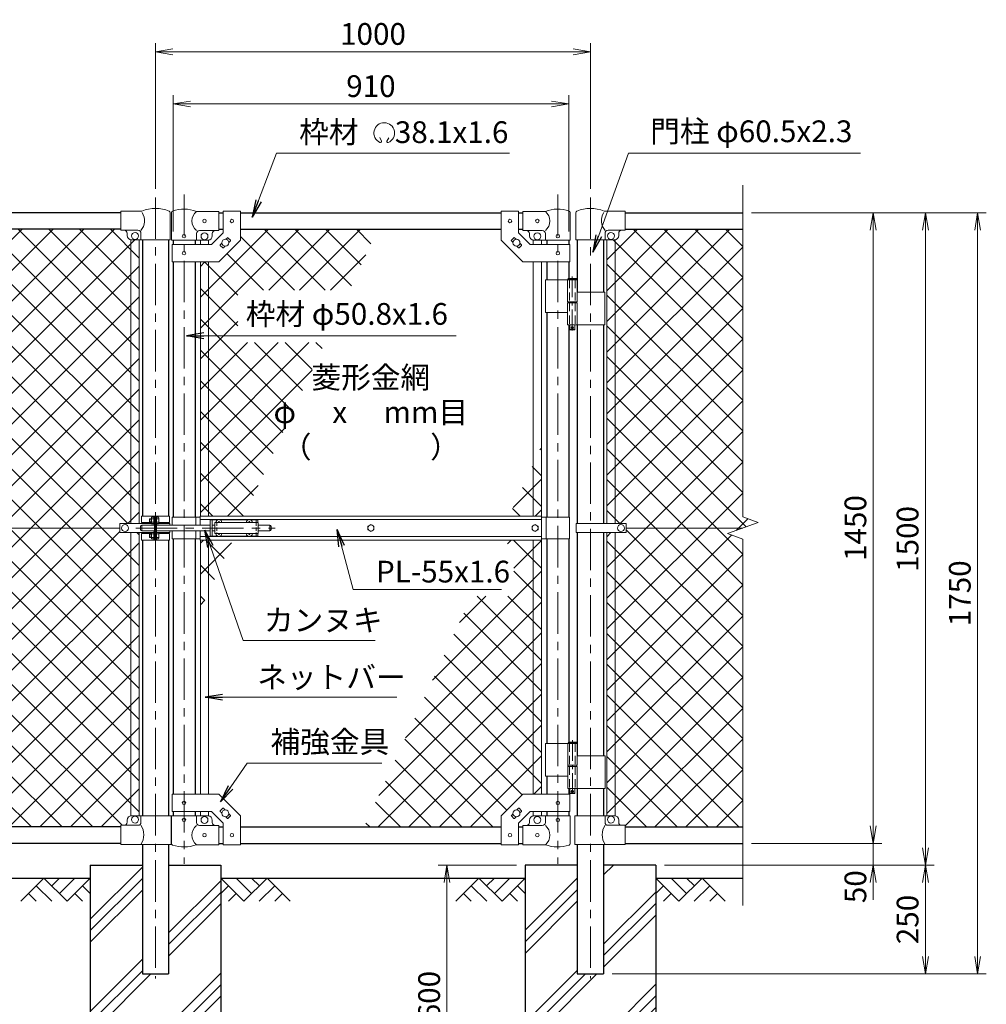
# Model space of a CAD drawing. Units: millimetres. Extents: x 0 to 8400, y 0 to 5940.
# Drawn here: x 1286 to 3508, y 2111 to 4375 of the extents above; entities that cross this region are included whole.
import ezdxf
from ezdxf.enums import TextEntityAlignment as Align

# ---------------------------------------------------------------- set-up
doc = ezdxf.new("R2010")
doc.units = ezdxf.units.MM
doc.header["$LTSCALE"] = 3
doc.header["$MEASUREMENT"] = 0
doc.linetypes.add('CENTER', pattern=[50.8, 31.75, -6.35, 6.35, -6.35])
doc.linetypes.add('DASHED', pattern=[19.05, 12.7, -6.35])
for name, color, linetype in [('D-BGD', 7, 'Continuous'), ('D-STR1', 1, 'Continuous'), ('D-STR4', 7, 'Continuous')]:
    doc.layers.add(name, color=color, linetype=linetype)
for name, color, linetype, lineweight in [('D-BMK', 2, 'CENTER', 13), ('D-DCR-HCH', 7, 'Continuous', 13), ('D-STR-DIM', 7, 'Continuous', 13), ('D-STR-TXT', 7, 'Continuous', 13), ('D-STR2', 7, 'Continuous', 13), ('D-STR3', 3, 'Continuous', 13)]:
    doc.layers.add(name, color=color, linetype=linetype, lineweight=lineweight)
doc.styles.add('ゴシック', font='txt')
doc.dimstyles.new('STYLE', dxfattribs={"dimscale": 20, "dimtxt": 2.5, "dimasz": 2, "dimexe": 1, "dimexo": 1, "dimgap": 0.8, "dimtad": 1, "dimdsep": 46, "dimtxsty": 'ゴシック', "dimblk": 'OPEN', "dimcen": 1e-08, "dimclrd": 256, "dimclre": 256, "dimclrt": 256, "dimadec": 0, "dimazin": 2, "dimtfac": 1, "dimtmove": 2, "dimatfit": 3, "dimldrblk": 'OPEN', "dimfxl": 1, "dimtolj": 1, "dimtzin": 0, "dimlwd": -1, "dimlwe": -1, "dimarcsym": 0})
pattern_1 = [(45, (-8400, -11880), (-35.35534, 35.35534), []), (135, (-8400, -11880), (-35.35534, -35.35534), [])]

# ---------------------------------------------------------------- blocks, each defined once
blk = doc.blocks.new('_Open')
at = {"color": 0, "linetype": 'ByBlock', "lineweight": -2}
for p, q in [((-1, 0.167), (0, 0)), ((-1, -0.167), (0, 0)), ((0, 0), (-1, 0))]:
    blk.add_line(p, q, dxfattribs=at)
blk = doc.blocks.new('*D2')
at = {"layer": 'D-STR-DIM', "transparency": 16777216}
for p, q in [((2428.5, 2431.4), (2248.5, 2431.4)), ((2268.5, 2391.4), (2268.5, 1871.4)), ((2428.5, 1831.4), (2248.5, 1831.4))]:
    blk.add_line(p, q, dxfattribs=at)
at = {"layer": 'D-STR-DIM', "transparency": 16777216, "xscale": 40, "yscale": 40, "zscale": 40}
for p, rotation in [((2268.5, 2431.4), 90), ((2268.5, 1831.4), 270)]:
    blk.add_blockref('_Open', p, dxfattribs=dict(at, rotation=rotation))
at = {"layer": 'D-STR-DIM', "transparency": 16777216, "insert": (2227.5, 2131.4), "char_height": 50, "attachment_point": 5, "rotation": 90, "style": 'ゴシック'}
blk.add_mtext('\\A1;600', dxfattribs=at)
blk = doc.blocks.new('*D3')
at = {"layer": 'D-STR-DIM', "transparency": 16777216}
for p, q in [((3248.5, 2521.4), (3248.5, 2561.4)), ((2968.5, 2481.4), (3268.5, 2481.4)), ((3248.5, 2431.4), (3248.5, 2481.4)), ((2768.5, 2431.4), (3268.5, 2431.4)), ((3248.5, 2391.4), (3248.5, 2351.4))]:
    blk.add_line(p, q, dxfattribs=at)
at = {"layer": 'D-STR-DIM', "transparency": 16777216, "xscale": 40, "yscale": 40, "zscale": 40}
for p, rotation in [((3248.5, 2481.4), 270), ((3248.5, 2431.4), 90)]:
    blk.add_blockref('_Open', p, dxfattribs=dict(at, rotation=rotation))
at = {"layer": 'D-STR-DIM', "transparency": 16777216, "insert": (3207.5, 2381.8), "char_height": 50, "attachment_point": 5, "rotation": 90, "style": 'ゴシック'}
blk.add_mtext('\\A1;50', dxfattribs=at)
blk = doc.blocks.new('*D4')
at = {"layer": 'D-STR-DIM', "transparency": 16777216}
for p, q in [((2968.5, 3931.4), (3268.5, 3931.4)), ((3248.5, 2521.4), (3248.5, 3891.4)), ((2968.5, 2481.4), (3268.5, 2481.4))]:
    blk.add_line(p, q, dxfattribs=at)
at = {"layer": 'D-STR-DIM', "transparency": 16777216, "xscale": 40, "yscale": 40, "zscale": 40}
for p, rotation in [((3248.5, 3931.4), 90), ((3248.5, 2481.4), 270)]:
    blk.add_blockref('_Open', p, dxfattribs=dict(at, rotation=rotation))
at = {"layer": 'D-STR-DIM', "transparency": 16777216, "insert": (3207.5, 3206.4), "char_height": 50, "attachment_point": 5, "rotation": 90, "style": 'ゴシック'}
blk.add_mtext('\\A1;1450', dxfattribs=at)
blk = doc.blocks.new('*D5')
at = {"layer": 'D-STR-DIM', "transparency": 16777216}
for p, q in [((2968.5, 3931.4), (3388.5, 3931.4)), ((3368.5, 2471.4), (3368.5, 3891.4)), ((2768.5, 2431.4), (3388.5, 2431.4))]:
    blk.add_line(p, q, dxfattribs=at)
at = {"layer": 'D-STR-DIM', "transparency": 16777216, "xscale": 40, "yscale": 40, "zscale": 40}
for p, rotation in [((3368.5, 3931.4), 90), ((3368.5, 2431.4), 270)]:
    blk.add_blockref('_Open', p, dxfattribs=dict(at, rotation=rotation))
at = {"layer": 'D-STR-DIM', "transparency": 16777216, "insert": (3327.5, 3181.4), "char_height": 50, "attachment_point": 5, "rotation": 90, "style": 'ゴシック'}
blk.add_mtext('\\A1;1500', dxfattribs=at)
blk = doc.blocks.new('*D6')
at = {"layer": 'D-STR-DIM', "transparency": 16777216}
for p, q in [((2968.5, 3931.4), (3508.5, 3931.4)), ((3488.5, 2221.4), (3488.5, 3891.4)), ((2648.7, 2181.4), (3508.5, 2181.4))]:
    blk.add_line(p, q, dxfattribs=at)
at = {"layer": 'D-STR-DIM', "transparency": 16777216, "xscale": 40, "yscale": 40, "zscale": 40}
for p, rotation in [((3488.5, 3931.4), 90), ((3488.5, 2181.4), 270)]:
    blk.add_blockref('_Open', p, dxfattribs=dict(at, rotation=rotation))
at = {"layer": 'D-STR-DIM', "transparency": 16777216, "insert": (3447.5, 3056.4), "char_height": 50, "attachment_point": 5, "rotation": 90, "style": 'ゴシック'}
blk.add_mtext('\\A1;1750', dxfattribs=at)
blk = doc.blocks.new('*D7')
at = {"layer": 'D-STR-DIM', "transparency": 16777216}
for p, q in [((2768.5, 2431.4), (3388.5, 2431.4)), ((3368.5, 2391.4), (3368.5, 2221.4)), ((2648.7, 2181.4), (3388.5, 2181.4))]:
    blk.add_line(p, q, dxfattribs=at)
at = {"layer": 'D-STR-DIM', "transparency": 16777216, "xscale": 40, "yscale": 40, "zscale": 40}
for p, rotation in [((3368.5, 2431.4), 90), ((3368.5, 2181.4), 270)]:
    blk.add_blockref('_Open', p, dxfattribs=dict(at, rotation=rotation))
at = {"layer": 'D-STR-DIM', "transparency": 16777216, "insert": (3327.5, 2306.4), "char_height": 50, "attachment_point": 5, "rotation": 90, "style": 'ゴシック'}
blk.add_mtext('\\A1;250', dxfattribs=at)
blk = doc.blocks.new('*D8')
at = {"layer": 'D-STR-DIM', "transparency": 16777216}
for p, q in [((1638.7, 3888.4), (1638.7, 4201.4)), ((2548.7, 3888.4), (2548.7, 4201.4)), ((1678.7, 4181.4), (2508.7, 4181.4))]:
    blk.add_line(p, q, dxfattribs=at)
at = {"layer": 'D-STR-DIM', "transparency": 16777216, "xscale": 40, "yscale": 40, "zscale": 40, "rotation": 180}
blk.add_blockref('_Open', (1638.7, 4181.4), dxfattribs=at)
at = {"layer": 'D-STR-DIM', "transparency": 16777216, "xscale": 40, "yscale": 40, "zscale": 40}
blk.add_blockref('_Open', (2548.7, 4181.4), dxfattribs=at)
at = {"layer": 'D-STR-DIM', "transparency": 16777216, "insert": (2093.7, 4222.4), "char_height": 50, "attachment_point": 5, "style": 'ゴシック'}
blk.add_mtext('\\A1;910', dxfattribs=at)
blk = doc.blocks.new('*D9')
at = {"layer": 'D-STR-DIM', "transparency": 16777216}
for p, q in [((1598.5, 3986.6), (1598.5, 4321.4)), ((1638.5, 4301.4), (2558.5, 4301.4)), ((2598.5, 3986.6), (2598.5, 4321.4))]:
    blk.add_line(p, q, dxfattribs=at)
at = {"layer": 'D-STR-DIM', "transparency": 16777216, "xscale": 40, "yscale": 40, "zscale": 40, "rotation": 180}
blk.add_blockref('_Open', (1598.5, 4301.4), dxfattribs=at)
at = {"layer": 'D-STR-DIM', "transparency": 16777216, "xscale": 40, "yscale": 40, "zscale": 40}
blk.add_blockref('_Open', (2598.5, 4301.4), dxfattribs=at)
at = {"layer": 'D-STR-DIM', "transparency": 16777216, "insert": (2098.5, 4342.4), "char_height": 50, "attachment_point": 5, "style": 'ゴシック'}
blk.add_mtext('\\A1;1000', dxfattribs=at)

msp = doc.modelspace()

# ---------------------------------------------------------------- hatches: boundary and pattern name
at = {"layer": 'D-DCR-HCH'}
h = msp.add_hatch(dxfattribs=at)
h.set_pattern_fill('PLAST', color=256, scale=600, angle=45)
h.set_pattern_definition([(45, (-17352.7, -11880), (-106.066, 106.066), []), (45, (-17365.97, -11866.74), (-106.066, 106.066), []), (45, (-17379.22, -11853.48), (-106.066, 106.066), [])])
h.paths.add_polyline_path([(1748.454, 2431.367), (1628.704, 2431.367), (1628.704, 2181.367), (1568.204, 2181.367), (1568.204, 2431.367), (1448.454, 2431.367), (1448.454, 1831.367), (1748.454, 1831.367)])
h = msp.add_hatch(dxfattribs=at)
h.set_pattern_fill('PLAST', color=256, scale=600, angle=45)
h.set_pattern_definition([(45, (-17387.7, -11880), (-106.066, 106.066), []), (45, (-17400.97, -11866.74), (-106.066, 106.066), []), (45, (-17414.22, -11853.48), (-106.066, 106.066), [])])
h.paths.add_polyline_path([(2448.454, 1831.367), (2748.454, 1831.367), (2748.454, 2431.367), (2628.704, 2431.367), (2628.704, 2181.367), (2568.204, 2181.367), (2568.204, 2431.367), (2448.454, 2431.367)])
at = {"layer": 'D-STR2'}
h = msp.add_hatch(dxfattribs=at)
h.set_pattern_fill('ANSI37', color=256, scale=400)
h.set_pattern_definition(pattern_1)
h.paths.add_polyline_path([(1560.954, 3869.067), (1543.454, 3869.067, -0.03765986), (1541.954, 3869.181), (1541.954, 3216.867), (1560.954, 3216.867)])
h.paths.add_polyline_path([(1541.954, 3869.181, -0.37076998), (1533.454, 3879.067), (1533.454, 3884.067, 0.41421356), (1526.454, 3891.067), (1518.454, 3891.067), (1518.454, 3893.367), (1248.454, 3893.367), (1248.454, 3232.02), (1283.693, 3219.193), (1248.454, 3206.367), (1516.454, 3206.367), (1516.454, 3216.867), (1541.954, 3216.867)])
h.paths.add_polyline_path([(1560.954, 3195.867), (1541.954, 3195.867), (1541.954, 2544.954, -0.03765986), (1543.454, 2545.067), (1560.954, 2545.067)])
h.paths.add_polyline_path([(1541.954, 3195.867), (1516.454, 3195.867), (1516.454, 3206.367), (1248.454, 3206.367), (1213.215, 3193.542), (1248.454, 3180.716), (1248.454, 2519.367), (1518.454, 2519.367), (1518.454, 2523.067), (1526.454, 2523.067, 0.41421356), (1533.454, 2530.067), (1533.454, 2535.067, -0.37076998), (1541.954, 2544.954)])
h = msp.add_hatch(dxfattribs=at)
h.set_pattern_fill('ANSI37', color=256, scale=400)
h.set_pattern_definition(pattern_1)
h.paths.add_polyline_path([(2109.381, 3893.367), (1794.104, 3893.367), (1794.104, 3868.317), (1744.104, 3818.317), (1720.604, 3818.317), (1720.604, 3233.867), (1801.851, 3233.867), (1868.454, 3376.698), (1868.454, 3591.367), (1968.556, 3591.367), (1988.002, 3633.07), (1787.555, 3633.07), (1787.555, 3753.07), (2043.959, 3753.07)])
h.paths.add_polyline_path([(1720.604, 3818.317), (1701.604, 3818.317), (1701.604, 3233.867), (1720.604, 3233.867)])
h.paths.add_polyline_path([(1968.556, 3591.367), (1868.454, 3591.367), (1868.454, 3376.698)], flags=17)
h.paths.add_polyline_path([(1776.204, 3178.867), (1720.604, 3178.867), (1720.604, 3059.633)])
h.paths.add_polyline_path([(1720.604, 3178.867), (1701.604, 3178.867), (1701.604, 3018.887), (1720.604, 3059.633)])
h = msp.add_hatch(dxfattribs=at)
h.set_pattern_fill('ANSI37', color=256, scale=400)
h.set_pattern_definition(pattern_1)
h.paths.add_polyline_path([(2654.954, 3869.181, -0.03765986), (2653.454, 3869.067), (2635.954, 3869.067), (2635.954, 3216.867), (2654.954, 3216.867)])
h.paths.add_polyline_path([(2948.454, 3893.367), (2678.454, 3893.367), (2678.454, 3891.067), (2670.454, 3891.067, 0.41421356), (2663.454, 3884.067), (2663.454, 3879.067, -0.37076998), (2654.954, 3869.181), (2654.954, 3216.867), (2680.454, 3216.867), (2680.454, 3206.367), (2948.454, 3206.367), (2983.693, 3219.193), (2948.454, 3232.02)])
h.paths.add_polyline_path([(2654.954, 3195.867), (2635.954, 3195.867), (2635.954, 2545.067), (2653.454, 2545.067, -0.03765986), (2654.954, 2544.954)])
h.paths.add_polyline_path([(2948.454, 3180.716), (2913.215, 3193.542), (2948.454, 3206.367), (2680.454, 3206.367), (2680.454, 3195.867), (2654.954, 3195.867), (2654.954, 2544.954, -0.37076998), (2663.454, 2535.067), (2663.454, 2530.067, 0.41421356), (2670.454, 2523.067), (2678.454, 2523.067), (2678.454, 2519.367), (2948.454, 2519.367)])
h = msp.add_hatch(dxfattribs=at)
h.set_pattern_fill('ANSI37', color=256, scale=400)
h.set_pattern_definition(pattern_1)
h.paths.add_polyline_path([(2485.804, 3178.867), (2466.804, 3178.867), (2466.804, 2594.417), (2485.804, 2594.417)])
h.paths.add_polyline_path([(2466.804, 3178.867), (2385.557, 3178.867), (2381.421, 3169.998), (2421.948, 3169.998), (2421.948, 3049.998), (2325.464, 3049.998), (2078.027, 2519.367), (2393.304, 2519.367), (2393.304, 2544.417), (2443.304, 2594.417), (2466.804, 2594.417)])
h.paths.add_polyline_path([(2485.804, 3393.848), (2466.804, 3353.102), (2466.804, 3233.867), (2485.804, 3233.867)])
h.paths.add_polyline_path([(2466.804, 3353.102), (2411.204, 3233.867), (2466.804, 3233.867)])

# ---------------------------------------------------------------- linework, layer by layer
at = {"layer": 'D-BGD'}
for p, q in [((1248.454, 2401.367), (1448.454, 2401.367)), ((1748.454, 2401.367), (2448.454, 2401.367)), ((2748.454, 2401.367), (2948.454, 2401.367))]:
    msp.add_line(p, q, dxfattribs=at)
at = {"layer": 'D-BMK'}
for p, q in [((1598.454, 3966.607), (1598.454, 2170.792)), ((1664.104, 3973.101), (1664.104, 2434.706)), ((2523.304, 3973.101), (2523.304, 2434.706)), ((2598.454, 3966.607), (2598.454, 2170.792)), ((1553.409, 3206.367), (1873.409, 3206.367))]:
    msp.add_line(p, q, dxfattribs=at)
at = {"layer": 'D-BMK', "ltscale": 0.5}
for p, q in [((2556.725, 3784.785), (2556.725, 3659.901)), ((2553.099, 3666.867), (2560.351, 3666.867)), ((2556.864, 2718.785), (2556.864, 2593.901)), ((2553.238, 2600.867), (2560.489, 2600.867))]:
    msp.add_line(p, q, dxfattribs=at)
at = {"layer": 'D-DCR-HCH'}
for p, q in [((1342.03, 2401.367), (1288.818, 2348.155)), ((1342.03, 2401.367), (1395.242, 2348.155)), ((1359.767, 2383.63), (1377.505, 2401.367)), ((1377.505, 2365.893), (1412.979, 2401.367)), ((1395.242, 2348.155), (1448.454, 2401.367)), ((1801.666, 2348.155), (1748.454, 2401.367)), ((1819.403, 2365.893), (1783.929, 2401.367)), ((1854.878, 2401.367), (1801.666, 2348.155)), ((1837.233, 2383.537), (1819.403, 2401.367)), ((1854.878, 2401.367), (1908.09, 2348.155)), ((2342.03, 2401.367), (2288.818, 2348.155)), ((2342.03, 2401.367), (2395.242, 2348.155)), ((2359.767, 2383.63), (2377.505, 2401.367)), ((2377.505, 2365.893), (2412.979, 2401.367)), ((2395.242, 2348.155), (2448.454, 2401.367)), ((2801.666, 2348.155), (2748.454, 2401.367)), ((2819.403, 2365.893), (2783.929, 2401.367)), ((2854.878, 2401.367), (2801.666, 2348.155)), ((2837.233, 2383.537), (2819.403, 2401.367)), ((2854.878, 2401.367), (2908.09, 2348.155)), ((1324.293, 2383.63), (1359.93, 2348.155)), ((1430.717, 2383.63), (1448.454, 2365.974)), ((1766.191, 2383.63), (1748.454, 2365.974)), ((1872.615, 2383.63), (1836.978, 2348.155)), ((2324.293, 2383.63), (2359.93, 2348.155)), ((2430.717, 2383.63), (2448.454, 2365.974)), ((2766.191, 2383.63), (2748.454, 2365.974)), ((2872.615, 2383.63), (2836.978, 2348.155)), ((1306.555, 2365.893), (1324.374, 2348.155)), ((1412.979, 2365.893), (1430.798, 2348.155)), ((1783.929, 2365.893), (1766.11, 2348.155)), ((1890.353, 2365.893), (1872.534, 2348.155)), ((2306.555, 2365.893), (2324.374, 2348.155)), ((2412.979, 2365.893), (2430.798, 2348.155)), ((2783.929, 2365.893), (2766.11, 2348.155)), ((2890.353, 2365.893), (2872.534, 2348.155))]:
    msp.add_line(p, q, dxfattribs=at)
at = {"layer": 'D-STR-DIM'}
for p, q in [((2948.454, 3232.02), (2948.454, 3994.367)), ((2913.215, 3193.542), (2983.693, 3219.193)), ((2983.693, 3219.193), (2948.454, 3232.02)), ((2948.454, 3180.716), (2913.215, 3193.542)), ((2948.454, 2338.367), (2948.454, 3180.716))]:
    msp.add_line(p, q, dxfattribs=at)
at = {"layer": 'D-STR-TXT'}
for p, q in [((2117.989, 4095.753), (2114.164, 4103.957)), ((2130.576, 4095.742), (2135.101, 4103.581))]:
    msp.add_line(p, q, dxfattribs=at)
for centre, radius, start, end in [((2124.282, 4114.631), 23.75, 292.928954, 245.657594), ((2115.532, 4095.291), 2.5, 245.55066, 10.657501), ((2133.032, 4095.28), 2.5, 169.342407, 276.637083)]:
    msp.add_arc(centre, radius, start, end, dxfattribs=at)
at = {"layer": 'D-STR1'}
for p, q in [((1518.454, 3931.367), (1248.454, 3931.367)), ((1744.104, 3931.367), (1754.104, 3931.367)), ((1794.104, 3931.367), (2393.304, 3931.367)), ((2433.304, 3931.367), (2443.304, 3931.367)), ((2678.454, 3931.367), (2948.454, 3931.367)), ((1518.454, 3893.367), (1248.454, 3893.367)), ((1744.104, 3893.367), (1754.104, 3893.367)), ((1794.104, 3893.367), (2393.304, 3893.367)), ((2433.304, 3893.367), (2443.304, 3893.367)), ((2678.454, 3893.367), (2948.454, 3893.367)), ((1568.204, 3869.067), (1568.204, 3233.867)), ((1628.704, 3869.067), (1628.704, 3233.867)), ((1638.704, 3868.367), (1638.704, 3858.317)), ((1689.504, 3868.367), (1689.504, 3858.317)), ((2497.904, 3868.367), (2497.904, 3858.317)), ((2548.704, 3868.367), (2548.704, 3858.317)), ((2568.204, 3869.067), (2568.204, 3748.867)), ((2628.704, 3869.067), (2628.704, 3748.867)), ((1638.704, 3818.317), (1638.704, 3231.367)), ((1689.504, 3818.317), (1689.504, 3231.367)), ((2497.904, 3818.317), (2497.904, 3776.867)), ((2548.704, 3818.317), (2548.704, 3779.867)), ((2497.904, 3701.867), (2497.904, 3231.367)), ((2548.704, 3673.867), (2548.704, 3231.367)), ((2568.204, 3673.867), (2568.204, 3216.867)), ((2628.704, 3673.867), (2628.704, 3216.867)), ((1568.204, 3218.867), (1568.204, 3216.867)), ((1568.204, 3218.867), (1568.204, 3216.867)), ((1628.704, 3218.867), (1628.704, 3216.867)), ((1628.704, 3218.867), (1628.704, 3216.867)), ((1568.204, 3195.867), (1568.204, 3193.867)), ((1628.704, 3195.867), (1628.704, 3193.867)), ((2568.204, 3195.867), (2568.204, 2682.867)), ((2628.704, 3195.867), (2628.704, 2682.867)), ((1568.204, 3178.867), (1568.204, 2545.067)), ((1628.704, 3178.867), (1628.704, 2545.067)), ((1638.704, 3181.367), (1638.704, 2594.417)), ((1689.504, 3181.367), (1689.504, 2594.417)), ((2497.904, 3181.367), (2497.904, 2710.867)), ((2548.704, 3181.367), (2548.704, 2713.867)), ((2497.904, 2635.867), (2497.904, 2594.417)), ((2548.704, 2607.867), (2548.704, 2594.417)), ((2568.204, 2607.867), (2568.204, 2545.067)), ((2628.704, 2607.867), (2628.704, 2545.067)), ((1638.704, 2554.417), (1638.704, 2544.367)), ((1689.504, 2554.417), (1689.504, 2544.367)), ((2497.904, 2554.417), (2497.904, 2544.367)), ((2548.704, 2554.417), (2548.704, 2544.367)), ((1518.454, 2519.367), (1248.454, 2519.367)), ((1744.104, 2519.367), (1754.104, 2519.367)), ((1794.104, 2519.367), (2393.304, 2519.367)), ((2433.304, 2519.367), (2443.304, 2519.367)), ((2678.454, 2519.367), (2948.454, 2519.367)), ((1518.454, 2481.367), (1248.454, 2481.367)), ((1568.204, 2479.067), (1568.204, 2181.367)), ((1628.704, 2479.067), (1628.704, 2181.367)), ((1744.104, 2481.367), (1754.104, 2481.367)), ((1794.104, 2481.367), (2393.304, 2481.367)), ((2433.304, 2481.367), (2443.304, 2481.367)), ((2568.204, 2479.067), (2568.204, 2181.367)), ((2628.704, 2479.067), (2628.704, 2181.367)), ((2678.454, 2481.367), (2948.454, 2481.367)), ((1568.204, 2181.367), (1628.704, 2181.367)), ((2568.204, 2181.367), (2628.704, 2181.367))]:
    msp.add_line(p, q, dxfattribs=at)
at = {"layer": 'D-STR3'}
for p, q in [((1518.454, 3891.067), (1518.454, 3935.067)), ((1567.323, 3935.067), (1518.454, 3935.067)), ((1631.854, 3931.92), (1631.854, 3869.067)), ((1635.554, 3868.367), (1635.554, 3932.06)), ((1744.104, 3934.367), (1692.654, 3934.367)), ((1744.104, 3934.367), (1744.104, 3890.367)), ((1754.104, 3934.567), (1754.104, 3884.886)), ((1754.104, 3934.567), (1794.104, 3934.567)), ((1794.104, 3934.567), (1794.104, 3868.317)), ((2393.304, 3934.567), (2393.304, 3868.317)), ((2433.304, 3934.567), (2393.304, 3934.567)), ((2433.304, 3934.567), (2433.304, 3884.886)), ((2443.304, 3934.367), (2494.754, 3934.367)), ((2443.304, 3934.367), (2443.304, 3890.367)), ((2551.854, 3868.367), (2551.854, 3932.06)), ((2565.054, 3931.92), (2565.054, 3869.067)), ((2629.586, 3935.067), (2678.454, 3935.067)), ((2678.454, 3891.067), (2678.454, 3935.067)), ((1558.054, 3891.067), (1518.454, 3891.067)), ((1533.454, 3879.067), (1533.454, 3884.067)), ((1565.054, 3884.067), (1565.054, 3869.067)), ((1692.654, 3868.367), (1692.654, 3883.367)), ((1744.104, 3890.367), (1699.654, 3890.367)), ((1727.536, 3858.317), (1754.104, 3884.886)), ((1729.104, 3883.367), (1729.104, 3878.367)), ((1759.984, 3870.269), (1763.7, 3873.985)), ((1765.115, 3873.985), (1770.771, 3868.328)), ((2422.294, 3873.985), (2416.637, 3868.328)), ((2427.424, 3870.269), (2423.708, 3873.985)), ((2459.873, 3858.317), (2433.304, 3884.886)), ((2443.304, 3890.367), (2487.754, 3890.367)), ((2458.304, 3883.367), (2458.304, 3878.367)), ((2494.754, 3868.367), (2494.754, 3883.367)), ((2631.854, 3884.067), (2631.854, 3869.067)), ((2638.854, 3891.067), (2678.454, 3891.067)), ((2663.454, 3879.067), (2663.454, 3884.067)), ((1541.954, 3869.067), (1541.954, 3216.867)), ((1631.854, 3869.067), (1543.454, 3869.067)), ((1560.954, 3869.067), (1560.954, 3216.867)), ((1635.554, 3868.367), (1692.654, 3868.367)), ((1636.404, 3858.317), (1727.536, 3858.317)), ((1636.404, 3858.317), (1636.404, 3818.317)), ((1692.654, 3868.367), (1719.104, 3868.367)), ((1701.604, 3868.367), (1701.604, 3858.317)), ((1720.604, 3868.367), (1720.604, 3858.317)), ((1744.104, 3818.317), (1794.104, 3868.317)), ((1747.437, 3857.721), (1751.153, 3861.437)), ((1747.437, 3856.307), (1753.094, 3850.65)), ((1754.508, 3850.65), (1758.224, 3854.366)), ((1767.056, 3863.198), (1770.771, 3866.914)), ((2443.304, 3818.317), (2393.304, 3868.317)), ((2420.353, 3863.198), (2416.637, 3866.914)), ((2432.9, 3850.65), (2429.184, 3854.366)), ((2439.971, 3856.307), (2434.315, 3850.65)), ((2439.971, 3857.721), (2436.256, 3861.437)), ((2551.004, 3858.317), (2459.873, 3858.317)), ((2466.804, 3868.367), (2466.804, 3858.317)), ((2494.754, 3868.367), (2468.304, 3868.367)), ((2485.804, 3868.367), (2485.804, 3858.317)), ((2551.854, 3868.367), (2494.754, 3868.367)), ((2551.004, 3858.317), (2551.004, 3818.317)), ((2565.054, 3869.067), (2653.454, 3869.067)), ((2635.954, 3869.067), (2635.954, 3216.867)), ((2654.954, 3869.067), (2654.954, 3216.867)), ((1636.404, 3818.317), (1744.104, 3818.317)), ((1701.604, 3818.317), (1701.604, 3233.867)), ((1720.604, 3818.317), (1720.604, 3233.867)), ((2551.004, 3818.317), (2443.304, 3818.317)), ((2466.804, 3818.317), (2466.804, 3233.867)), ((2485.804, 3818.317), (2485.804, 3233.867)), ((2494.754, 3776.867), (2494.754, 3701.867)), ((2494.754, 3776.867), (2567.525, 3776.867)), ((2545.925, 3776.867), (2545.925, 3726.867)), ((2547.725, 3779.867), (2546.725, 3778.867)), ((2546.725, 3778.867), (2546.725, 3776.867)), ((2566.725, 3778.867), (2546.725, 3778.867)), ((2547.725, 3779.867), (2565.725, 3779.867)), ((2566.725, 3778.867), (2565.725, 3779.867)), ((2566.725, 3778.867), (2566.725, 3776.867)), ((2567.525, 3776.867), (2567.525, 3726.867)), ((2567.525, 3748.867), (2631.754, 3748.867)), ((2631.754, 3748.867), (2631.754, 3673.867)), ((2545.925, 3726.867), (2567.525, 3726.867)), ((2545.925, 3723.867), (2567.525, 3723.867)), ((2545.925, 3723.867), (2545.925, 3673.867)), ((2546.225, 3726.867), (2546.225, 3723.867)), ((2546.225, 3723.867), (2567.225, 3723.867)), ((2567.225, 3726.867), (2567.225, 3723.867)), ((2567.525, 3723.867), (2567.525, 3673.867)), ((2494.754, 3701.867), (2545.702, 3701.867)), ((2545.925, 3673.867), (2631.754, 3673.867)), ((2550.725, 3673.867), (2550.725, 3662.867)), ((2562.725, 3673.867), (2562.725, 3662.867)), ((2551.725, 3661.867), (2550.725, 3662.867)), ((2562.725, 3662.867), (2550.725, 3662.867)), ((2551.725, 3661.867), (2561.725, 3661.867)), ((2561.725, 3661.867), (2562.725, 3662.867)), ((1516.454, 3216.867), (1516.454, 3195.867)), ((1631.254, 3216.867), (1516.454, 3216.867)), ((1565.904, 3233.867), (1631.004, 3233.867)), ((1565.904, 3233.867), (1565.904, 3218.867)), ((1565.904, 3218.867), (1589.054, 3218.867)), ((1584.754, 3227.19), (1585.431, 3227.867)), ((1584.754, 3227.19), (1584.754, 3220.544)), ((1589.054, 3227.19), (1584.754, 3227.19)), ((1584.754, 3220.544), (1585.431, 3219.867)), ((1589.054, 3220.544), (1584.754, 3220.544)), ((1589.054, 3227.867), (1585.431, 3227.867)), ((1585.431, 3227.867), (1585.431, 3219.867)), ((1589.054, 3219.867), (1585.431, 3219.867)), ((1589.054, 3229.689), (1589.054, 3218.088)), ((1594.554, 3231.367), (1589.654, 3231.367)), ((1594.554, 3227.867), (1589.654, 3227.867)), ((1594.554, 3219.867), (1589.654, 3219.867)), ((1594.554, 3216.367), (1589.654, 3216.367)), ((1596.154, 3232.367), (1594.554, 3232.367)), ((1594.554, 3232.367), (1594.554, 3215.367)), ((1596.154, 3215.367), (1594.554, 3215.367)), ((1596.154, 3233.867), (1596.154, 3178.867)), ((1598.454, 3233.867), (1598.454, 3178.867)), ((1600.754, 3233.867), (1600.754, 3178.867)), ((1600.754, 3232.767), (1600.754, 3214.967)), ((1600.754, 3231.367), (1605.654, 3231.367)), ((1600.754, 3227.867), (1605.654, 3227.867)), ((1600.754, 3219.867), (1605.654, 3219.867)), ((1600.754, 3216.367), (1605.654, 3216.367)), ((1606.254, 3229.689), (1606.254, 3218.088)), ((1606.254, 3218.867), (1631.004, 3218.867)), ((1631.004, 3233.867), (1631.004, 3218.867)), ((1631.254, 3216.867), (1631.254, 3212.867)), ((1637.104, 3231.367), (1637.104, 3212.867)), ((1637.104, 3231.367), (1701.204, 3231.367)), ((1691.104, 3231.367), (1691.104, 3212.867)), ((1701.204, 3233.867), (2486.204, 3233.867)), ((1701.204, 3212.867), (1701.204, 3233.867)), ((1701.204, 3225.867), (2486.204, 3225.867)), ((1724.104, 3225.367), (1724.104, 3187.367)), ((1724.104, 3225.367), (1741.506, 3225.367)), ((1728.604, 3225.367), (1728.604, 3187.367)), ((1734.604, 3218.867), (1734.604, 3193.867)), ((1734.604, 3218.867), (1834.604, 3218.867)), ((1742.251, 3219.285), (1740.954, 3219.262)), ((1740.954, 3219.262), (1740.954, 3218.867)), ((1743.709, 3222.017), (1743.686, 3220.72)), ((1743.709, 3222.017), (1744.499, 3222.017)), ((1744.499, 3222.017), (1744.522, 3220.72)), ((1745.957, 3219.285), (1747.254, 3219.262)), ((1746.702, 3225.367), (1811.506, 3225.367)), ((1747.254, 3219.262), (1747.254, 3218.867)), ((1812.251, 3219.285), (1810.954, 3219.262)), ((1810.954, 3219.262), (1810.954, 3218.867)), ((1813.709, 3222.017), (1813.686, 3220.72)), ((1813.709, 3222.017), (1814.499, 3222.017)), ((1814.499, 3222.017), (1814.522, 3220.72)), ((1815.957, 3219.285), (1817.254, 3219.262)), ((1816.702, 3225.367), (1834.104, 3225.367)), ((1817.254, 3219.262), (1817.254, 3218.867)), ((1829.604, 3225.367), (1829.604, 3218.867)), ((1834.104, 3225.367), (1834.104, 3218.867)), ((1834.604, 3218.867), (1834.604, 3193.867)), ((2486.204, 3178.867), (2486.204, 3233.867)), ((2550.304, 3231.367), (2486.204, 3231.367)), ((2496.304, 3231.367), (2496.304, 3181.367)), ((2550.304, 3231.367), (2550.304, 3181.367)), ((2565.654, 3216.867), (2565.654, 3195.867)), ((2565.654, 3216.867), (2680.454, 3216.867)), ((2680.454, 3216.867), (2680.454, 3195.867)), ((1248.454, 3206.367), (1516.454, 3206.367)), ((1631.254, 3195.867), (1516.454, 3195.867)), ((1541.954, 2545.067), (1541.954, 3195.867)), ((1560.954, 2545.067), (1560.954, 3195.867)), ((1564.104, 3209.867), (1564.104, 3202.867)), ((1565.904, 3193.867), (1589.054, 3193.867)), ((1565.904, 3178.867), (1565.904, 3193.867)), ((1567.104, 3212.867), (1596.154, 3212.867)), ((1567.104, 3212.867), (1567.104, 3199.867)), ((1567.104, 3199.867), (1596.154, 3199.867)), ((1584.754, 3192.19), (1585.431, 3192.867)), ((1589.054, 3192.19), (1584.754, 3192.19)), ((1584.754, 3185.544), (1584.754, 3192.19)), ((1585.431, 3184.867), (1585.431, 3192.867)), ((1589.054, 3192.867), (1585.431, 3192.867)), ((1589.054, 3183.046), (1589.054, 3194.647)), ((1594.554, 3196.367), (1589.654, 3196.367)), ((1594.554, 3192.867), (1589.654, 3192.867)), ((1594.554, 3180.367), (1594.554, 3197.367)), ((1596.154, 3197.367), (1594.554, 3197.367)), ((1600.754, 3212.867), (1724.104, 3212.867)), ((1600.754, 3199.867), (1724.104, 3199.867)), ((1600.754, 3196.367), (1605.654, 3196.367)), ((1600.754, 3192.867), (1605.654, 3192.867)), ((1606.154, 3193.867), (1631.004, 3193.867)), ((1606.254, 3194.689), (1606.254, 3183.088)), ((1631.004, 3178.867), (1631.004, 3193.867)), ((1631.254, 3199.867), (1631.254, 3195.867)), ((1637.104, 3199.867), (1637.104, 3181.367)), ((1691.104, 3199.867), (1691.104, 3181.367)), ((1701.204, 3178.867), (1701.204, 3199.867)), ((1728.604, 3212.867), (1734.604, 3212.867)), ((1728.604, 3199.867), (1734.604, 3199.867)), ((1734.604, 3193.867), (1834.604, 3193.867)), ((1740.954, 3193.472), (1740.954, 3193.867)), ((1742.251, 3193.45), (1740.954, 3193.472)), ((1743.709, 3190.717), (1743.686, 3192.014)), ((1744.499, 3190.717), (1744.522, 3192.014)), ((1745.957, 3193.45), (1747.254, 3193.472)), ((1747.254, 3193.472), (1747.254, 3193.867)), ((1810.954, 3193.472), (1810.954, 3193.867)), ((1812.251, 3193.45), (1810.954, 3193.472)), ((1813.709, 3190.717), (1813.686, 3192.014)), ((1814.499, 3190.717), (1814.522, 3192.014)), ((1815.957, 3193.45), (1817.254, 3193.472)), ((1817.254, 3193.472), (1817.254, 3193.867)), ((1829.604, 3193.867), (1829.604, 3187.367)), ((1834.104, 3193.867), (1834.104, 3187.367)), ((1834.604, 3212.867), (1861.104, 3212.867)), ((1834.604, 3199.867), (1861.104, 3199.867)), ((1861.104, 3212.867), (1861.104, 3199.867)), ((1864.104, 3209.867), (1864.104, 3202.867)), ((2565.654, 3195.867), (2680.454, 3195.867)), ((2635.954, 2545.067), (2635.954, 3195.867)), ((2654.954, 2545.067), (2654.954, 3195.867)), ((2948.454, 3206.367), (2680.454, 3206.367)), ((1565.904, 3178.867), (1631.004, 3178.867)), ((1589.054, 3185.544), (1584.754, 3185.544)), ((1584.754, 3185.544), (1585.431, 3184.867)), ((1589.054, 3184.867), (1585.431, 3184.867)), ((1594.554, 3184.867), (1589.654, 3184.867)), ((1594.554, 3181.367), (1589.654, 3181.367)), ((1596.154, 3180.367), (1594.554, 3180.367)), ((1600.754, 3184.867), (1605.654, 3184.867)), ((1600.754, 3181.367), (1605.654, 3181.367)), ((1637.104, 3181.367), (1701.204, 3181.367)), ((1701.204, 3186.867), (2486.204, 3186.867)), ((1701.204, 3178.867), (2486.204, 3178.867)), ((1701.604, 3178.867), (1701.604, 2594.417)), ((1720.604, 3178.867), (1720.604, 2594.417)), ((1724.104, 3187.367), (1741.506, 3187.367)), ((1743.709, 3190.717), (1744.499, 3190.717)), ((1746.702, 3187.367), (1811.506, 3187.367)), ((1813.709, 3190.717), (1814.499, 3190.717)), ((1816.702, 3187.367), (1834.104, 3187.367)), ((2466.804, 3178.867), (2466.804, 2594.417)), ((2485.804, 3178.867), (2485.804, 2594.417)), ((2550.304, 3181.367), (2486.204, 3181.367)), ((2494.754, 2710.867), (2494.754, 2635.867)), ((2494.754, 2710.867), (2567.664, 2710.867)), ((2546.064, 2710.867), (2546.064, 2660.867)), ((2547.864, 2713.867), (2546.864, 2712.867)), ((2546.864, 2712.867), (2546.864, 2710.867)), ((2566.864, 2712.867), (2546.864, 2712.867)), ((2547.864, 2713.867), (2565.864, 2713.867)), ((2566.864, 2712.867), (2565.864, 2713.867)), ((2566.864, 2712.867), (2566.864, 2710.867)), ((2567.664, 2710.867), (2567.664, 2660.867)), ((2567.664, 2682.867), (2632.004, 2682.867)), ((2632.004, 2682.867), (2632.004, 2607.867)), ((2546.064, 2660.867), (2567.664, 2660.867)), ((2546.064, 2657.867), (2567.664, 2657.867)), ((2546.064, 2657.867), (2546.064, 2607.867)), ((2546.364, 2660.867), (2546.364, 2657.867)), ((2546.364, 2657.867), (2567.364, 2657.867)), ((2567.364, 2660.867), (2567.364, 2657.867)), ((2567.664, 2657.867), (2567.664, 2607.867)), ((2494.754, 2635.867), (2545.952, 2635.867)), ((2546.064, 2607.867), (2632.004, 2607.867)), ((2550.864, 2607.867), (2550.864, 2596.867)), ((2562.864, 2607.867), (2562.864, 2596.867)), ((1636.404, 2594.417), (1744.104, 2594.417)), ((1636.404, 2554.417), (1636.404, 2594.417)), ((1744.104, 2594.417), (1794.104, 2544.417)), ((2443.304, 2594.417), (2393.304, 2544.417)), ((2551.004, 2594.417), (2443.304, 2594.417)), ((2551.864, 2595.867), (2550.864, 2596.867)), ((2562.864, 2596.867), (2550.864, 2596.867)), ((2551.004, 2554.417), (2551.004, 2594.417)), ((2551.864, 2595.867), (2561.864, 2595.867)), ((2561.864, 2595.867), (2562.864, 2596.867)), ((1747.437, 2556.428), (1753.094, 2562.085)), ((1754.508, 2562.085), (1758.224, 2558.369)), ((2432.9, 2562.085), (2429.184, 2558.369)), ((2439.971, 2556.428), (2434.315, 2562.085)), ((1634.154, 2545.067), (1543.454, 2545.067)), ((1565.054, 2545.067), (1565.054, 2530.067)), ((1634.154, 2545.067), (1634.154, 2479.067)), ((1635.554, 2544.367), (1692.654, 2544.367)), ((1635.554, 2544.367), (1635.554, 2480.675)), ((1636.404, 2554.417), (1727.536, 2554.417)), ((1692.654, 2544.367), (1692.654, 2529.367)), ((1692.654, 2544.367), (1719.104, 2544.367)), ((1701.604, 2554.417), (1701.604, 2544.367)), ((1720.604, 2554.417), (1720.604, 2544.367)), ((1727.536, 2554.417), (1754.104, 2527.849)), ((1747.437, 2555.014), (1751.153, 2551.298)), ((1759.984, 2542.466), (1763.7, 2538.75)), ((1765.115, 2538.75), (1770.771, 2544.407)), ((1767.056, 2549.537), (1770.771, 2545.821)), ((1794.104, 2478.167), (1794.104, 2544.417)), ((2393.304, 2478.167), (2393.304, 2544.417)), ((2420.353, 2549.537), (2416.637, 2545.821)), ((2422.294, 2538.75), (2416.637, 2544.407)), ((2427.424, 2542.466), (2423.708, 2538.75)), ((2459.873, 2554.417), (2433.304, 2527.849)), ((2439.971, 2555.014), (2436.256, 2551.298)), ((2551.004, 2554.417), (2459.873, 2554.417)), ((2466.804, 2554.417), (2466.804, 2544.367)), ((2494.754, 2544.367), (2468.304, 2544.367)), ((2485.804, 2554.417), (2485.804, 2544.367)), ((2551.854, 2544.367), (2494.754, 2544.367)), ((2494.754, 2544.367), (2494.754, 2529.367)), ((2551.854, 2544.367), (2551.854, 2480.675)), ((2562.754, 2545.067), (2653.454, 2545.067)), ((2562.754, 2545.067), (2562.754, 2479.067)), ((2631.854, 2545.067), (2631.854, 2530.067)), ((1558.054, 2523.067), (1518.454, 2523.067)), ((1518.454, 2523.067), (1518.454, 2479.067)), ((1533.454, 2535.067), (1533.454, 2530.067)), ((1744.104, 2522.367), (1699.654, 2522.367)), ((1729.104, 2529.367), (1729.104, 2534.367)), ((1744.104, 2478.367), (1744.104, 2522.367)), ((1754.104, 2478.167), (1754.104, 2527.849)), ((2433.304, 2478.167), (2433.304, 2527.849)), ((2443.304, 2522.367), (2487.754, 2522.367)), ((2443.304, 2478.367), (2443.304, 2522.367)), ((2458.304, 2529.367), (2458.304, 2534.367)), ((2638.854, 2523.067), (2678.454, 2523.067)), ((2663.454, 2535.067), (2663.454, 2530.067)), ((2678.454, 2523.067), (2678.454, 2479.067)), ((1634.154, 2479.067), (1518.454, 2479.067)), ((1744.104, 2478.367), (1692.654, 2478.367)), ((1754.104, 2478.167), (1794.104, 2478.167)), ((2433.304, 2478.167), (2393.304, 2478.167)), ((2443.304, 2478.367), (2494.754, 2478.367)), ((2562.754, 2479.067), (2678.454, 2479.067))]:
    msp.add_line(p, q, dxfattribs=at)
at = {"layer": 'D-STR3', "linetype": 'DASHED', "ltscale": 0.5}
for p, q in [((2550.425, 3776.867), (2550.425, 3726.867)), ((2563.025, 3776.867), (2563.025, 3726.867)), ((2550.425, 3723.867), (2550.425, 3673.867)), ((2563.025, 3723.867), (2563.025, 3673.867)), ((2550.564, 2710.867), (2550.564, 2660.867)), ((2563.164, 2710.867), (2563.164, 2660.867)), ((2550.564, 2657.867), (2550.564, 2607.867)), ((2563.164, 2657.867), (2563.164, 2607.867))]:
    msp.add_line(p, q, dxfattribs=at)
at = {"layer": 'D-STR3', "linetype": 'DASHED', "ltscale": 0.2}
for p, q in [((1739.104, 3218.867), (1739.104, 3193.867)), ((1830.104, 3218.867), (1830.104, 3193.867))]:
    msp.add_line(p, q, dxfattribs=at)
at = {"layer": 'D-STR3'}
for points in [[(2093.704, 3214.467), (2086.689, 3210.417), (2086.689, 3202.317), (2093.704, 3198.267), (2100.719, 3202.317), (2100.719, 3210.417)], [(2471.204, 3214.467), (2464.189, 3210.417), (2464.189, 3202.317), (2471.204, 3198.267), (2478.219, 3202.317), (2478.219, 3210.417)]]:
    msp.add_lwpolyline(points, close=True, dxfattribs=at)
for centre, radius in [((1711.104, 3912.367), 4), ((2476.304, 3912.367), 4), ((1774.104, 3912.317), 4), ((2413.304, 3912.317), 4), ((1551.454, 3878.067), 8), ((1664.104, 3877.367), 4), ((1711.104, 3877.367), 8), ((2476.304, 3877.367), 8), ((2523.304, 3877.367), 4), ((2645.454, 3878.067), 8), ((1759.104, 3862.317), 8), ((2428.304, 3862.317), 8), ((1664.104, 3838.317), 4), ((2523.304, 3838.317), 4), ((2556.725, 3666.867), 2.5), ((1528.454, 3206.367), 8), ((2093.704, 3206.367), 7.034), ((2471.204, 3206.367), 7.034), ((2668.454, 3206.367), 8), ((2556.864, 2600.867), 2.5), ((1664.104, 2574.417), 4), ((1759.104, 2550.417), 8), ((2428.304, 2550.417), 8), ((2523.304, 2574.417), 4), ((1551.454, 2536.067), 8), ((1664.104, 2535.367), 4), ((1711.104, 2535.367), 8), ((2476.304, 2535.367), 8), ((2523.304, 2535.367), 4), ((2645.454, 2536.067), 8), ((1711.104, 2500.367), 4), ((1774.104, 2500.417), 4), ((2413.304, 2500.417), 4), ((2476.304, 2500.367), 4)]:
    msp.add_circle(centre, radius, dxfattribs=at)
for centre, radius, start, end in [((1598.454, 3861.373), 80, 66.893711, 112.901249), ((1664.104, 3859.635), 80, 69.091597, 109.220511), ((2523.304, 3859.635), 80, 70.779489, 110.908403), ((2598.454, 3861.373), 80, 67.098751, 113.106289), ((1539.923, 3913.122), 33.4, 317.704103, 33.640865), ((1628.554, 3931.92), 3.3, 0, 66.893711), ((1638.854, 3932.06), 3.3, 109.220511, 180), ((1710.85, 3912.367), 28.55, 129.594185, 230.405815), ((2476.558, 3912.367), 28.55, 309.594185, 50.405815), ((2548.554, 3932.06), 3.3, 0, 70.779489), ((2568.354, 3931.92), 3.3, 113.106289, 180), ((2656.985, 3913.122), 33.4, 146.359135, 222.295897), ((1526.454, 3884.067), 7, 0, 90), ((1543.454, 3879.067), 10, 180, 270), ((1558.054, 3884.067), 7, 0, 90), ((1699.654, 3883.367), 7, 90, 180), ((1719.104, 3878.367), 10, 270, 0), ((1736.104, 3883.367), 7, 90, 180), ((1764.407, 3873.278), 1, 45, 135), ((2423.001, 3873.278), 1, 45, 135), ((2451.304, 3883.367), 7, 0, 90), ((2468.304, 3878.367), 10, 180, 270), ((2487.754, 3883.367), 7, 0, 90), ((2638.854, 3884.067), 7, 90, 180), ((2653.454, 3879.067), 10, 270, 0), ((2670.454, 3884.067), 7, 90, 180), ((1748.144, 3857.014), 1, 135, 225), ((1753.801, 3851.357), 1, 225, 315), ((1770.064, 3867.621), 1, 315, 45), ((2417.344, 3867.621), 1, 135, 225), ((2433.607, 3851.357), 1, 225, 315), ((2439.264, 3857.014), 1, 315, 45), ((1591.902, 3229.617), 2.849, 142.098506, 217.901494), ((1602.687, 3223.867), 13.633, 162.938469, 197.061531), ((1591.905, 3218.117), 2.852, 142.141714, 217.858286), ((1603.406, 3229.617), 2.849, 322.098506, 37.901494), ((1592.621, 3223.867), 13.633, 342.938469, 17.061531), ((1603.403, 3218.117), 2.852, 322.141714, 37.858286), ((1744.104, 3218.867), 7, 0, 180), ((1742.199, 3220.772), 1.488, 270, 0), ((1746.009, 3220.772), 1.488, 180, 270), ((1814.104, 3218.867), 7, 0, 180), ((1812.199, 3220.772), 1.488, 270, 0), ((1816.009, 3220.772), 1.488, 180, 270), ((1567.104, 3209.867), 3, 90, 180), ((1567.104, 3202.867), 3, 180, 270), ((1591.905, 3194.617), 2.852, 142.141714, 217.858286), ((1602.687, 3188.867), 13.633, 162.938469, 197.061531), ((1603.406, 3194.617), 2.849, 322.098506, 37.901494), ((1592.621, 3188.867), 13.633, 342.938469, 17.061531), ((1744.104, 3193.867), 7, 180, 0), ((1742.199, 3191.962), 1.488, 0, 90), ((1746.009, 3191.962), 1.488, 90, 180), ((1814.104, 3193.867), 7, 180, 0), ((1812.199, 3191.962), 1.488, 0, 90), ((1816.009, 3191.962), 1.488, 90, 180), ((1861.104, 3209.867), 3, 0, 90), ((1861.104, 3202.867), 3, 270, 0), ((1591.902, 3183.117), 2.849, 142.098506, 217.901494), ((1603.403, 3183.117), 2.852, 322.141714, 37.858286), ((1753.801, 2561.378), 1, 45, 135), ((2433.607, 2561.378), 1, 45, 135), ((1543.454, 2535.067), 10, 90, 180), ((1719.104, 2534.367), 10, 0, 90), ((1748.144, 2555.721), 1, 135, 225), ((1764.407, 2539.457), 1, 225, 315), ((1770.064, 2545.114), 1, 315, 45), ((2417.344, 2545.114), 1, 135, 225), ((2423.001, 2539.457), 1, 225, 315), ((2439.264, 2555.721), 1, 315, 45), ((2468.304, 2534.367), 10, 90, 180), ((2653.454, 2535.067), 10, 0, 90), ((1526.454, 2530.067), 7, 270, 0), ((1558.054, 2530.067), 7, 270, 0), ((1530.839, 2501.067), 40.678, 327.259645, 32.740355), ((1710.85, 2500.367), 28.55, 129.594185, 230.405815), ((1699.654, 2529.367), 7, 180, 270), ((1736.104, 2529.367), 7, 180, 270), ((2451.304, 2529.367), 7, 270, 0), ((2487.754, 2529.367), 7, 270, 0), ((2476.558, 2500.367), 28.55, 309.594185, 50.405815), ((2666.07, 2501.067), 40.678, 147.259645, 212.740355), ((2638.854, 2530.067), 7, 180, 270), ((2670.454, 2530.067), 7, 180, 270), ((1638.854, 2480.675), 3.3, 180, 250.779489), ((1664.104, 2553.1), 80, 250.779489, 290.908403), ((2523.304, 2553.1), 80, 249.091597, 289.220511), ((2548.554, 2480.675), 3.3, 289.220511, 0)]:
    msp.add_arc(centre, radius, start, end, dxfattribs=at)
at = {"layer": 'D-STR4'}
for p, q in [((1448.454, 2431.367), (1448.454, 1831.367)), ((1448.454, 2431.367), (1568.204, 2431.367)), ((1628.704, 2431.367), (1748.454, 2431.367)), ((1748.454, 2431.367), (1748.454, 1831.367)), ((2448.454, 2431.367), (2448.454, 1831.367)), ((2568.204, 2431.367), (2448.454, 2431.367)), ((2748.454, 2431.367), (2628.704, 2431.367)), ((2748.454, 2431.367), (2748.454, 1831.367))]:
    msp.add_line(p, q, dxfattribs=at)

# ---------------------------------------------------------------- texts
at = {"layer": 'D-STR-TXT', "style": 'ゴシック'}
for s, p in [('枠材 \u300038.1x1.6', (1928.777, 4091.568)), ('門柱 φ60.5x2.3', (2735.847, 4093.599)), ('枠材 φ50.8x1.6', (1806.084, 3673.684)), ('PL-55x1.6', (2105.401, 3081.221)), ('カンヌキ', (1847.715, 2969.525)), ('ネットバー', (1832.394, 2838.474)), ('補強金具', (1862.918, 2689.822))]:
    msp.add_text(s, height=50, dxfattribs=at).set_placement(p)
for s, p in [('菱形金網', (2093.454, 3546.367)), ('φ\u3000 x\u3000 mm目', (2093.454, 3466.367)), ('（\u3000\u3000\u3000\u3000）', (2093.454, 3386.367))]:
    msp.add_text(s, height=50, dxfattribs=at).set_placement(p, align=Align.MIDDLE)

# ---------------------------------------------------------------- dimensions: what is measured, and where the dimension line sits
at = {"layer": 'D-STR-DIM'}
for base, p1, p2, picture, middle in [((2598.454, 4301.367), (1598.454, 3966.607), (2598.454, 3966.607), '*D9', (2098.454, 4342.367)), ((2548.704, 4181.367), (1638.704, 3868.367), (2548.704, 3868.367), '*D8', (2093.704, 4222.367))]:
    dim = msp.add_linear_dim(base=base, p1=p1, p2=p2, dimstyle='STYLE', dxfattribs=at)
    dim.commit()
    dim.dimension.update_dxf_attribs({"geometry": picture, "text_midpoint": middle})
for base, p1, p2, picture, middle in [((3488.454, 3931.367), (2628.704, 2181.367), (2948.454, 3931.367), '*D6', (3447.454, 3056.367)), ((3368.454, 3931.367), (2748.454, 2431.367), (2948.454, 3931.367), '*D5', (3327.454, 3181.367)), ((3248.454, 3931.367), (2948.454, 2481.367), (2948.454, 3931.367), '*D4', (3207.454, 3206.367)), ((2268.454, 1831.367), (2448.454, 2431.367), (2448.454, 1831.367), '*D2', (2227.454, 2131.367)), ((3368.454, 2181.367), (2748.454, 2431.367), (2628.704, 2181.367), '*D7', (3327.454, 2306.367))]:
    dim = msp.add_linear_dim(base=base, p1=p1, p2=p2, angle=90, dimstyle='STYLE', dxfattribs=at)
    dim.commit()
    dim.dimension.update_dxf_attribs({"geometry": picture, "text_midpoint": middle})
dim = msp.add_linear_dim(base=(3248.454, 2481.367), p1=(2748.454, 2431.367), p2=(2948.454, 2481.367), angle=90, dimstyle='STYLE', dxfattribs=at)
dim.commit()
dim.dimension.update_dxf_attribs({"geometry": '*D3', "text_midpoint": (3207.456, 2381.795), "dimtype": 160})

# ---------------------------------------------------------------- leaders
at = {"layer": 'D-STR-TXT'}
for points in [[(1821.067, 3920.928), (1876.33, 4068.462), (2412.533, 4068.462)], [(2603.582, 3840.846), (2686.192, 4068.462), (3219.349, 4068.462)], [(1669.858, 3648.293), (1869.008, 3648.293), (2289.84, 3648.293)], [(1711.742, 3201.838), (1799.837, 2948.195), (2103.806, 2948.195)], [(2016.216, 3203.189), (2052.954, 3065.221), (2394.234, 3065.221)], [(1712.359, 2817.271), (2152.952, 2817.271)], [(1748.112, 2577.163), (1808.949, 2665.954), (2119.01, 2665.954)]]:
    msp.add_leader(points, dimstyle='STYLE', override={"dimgap": 0.8, "dimtad": 1}, dxfattribs=at)

doc.saveas('drawing.dxf')
